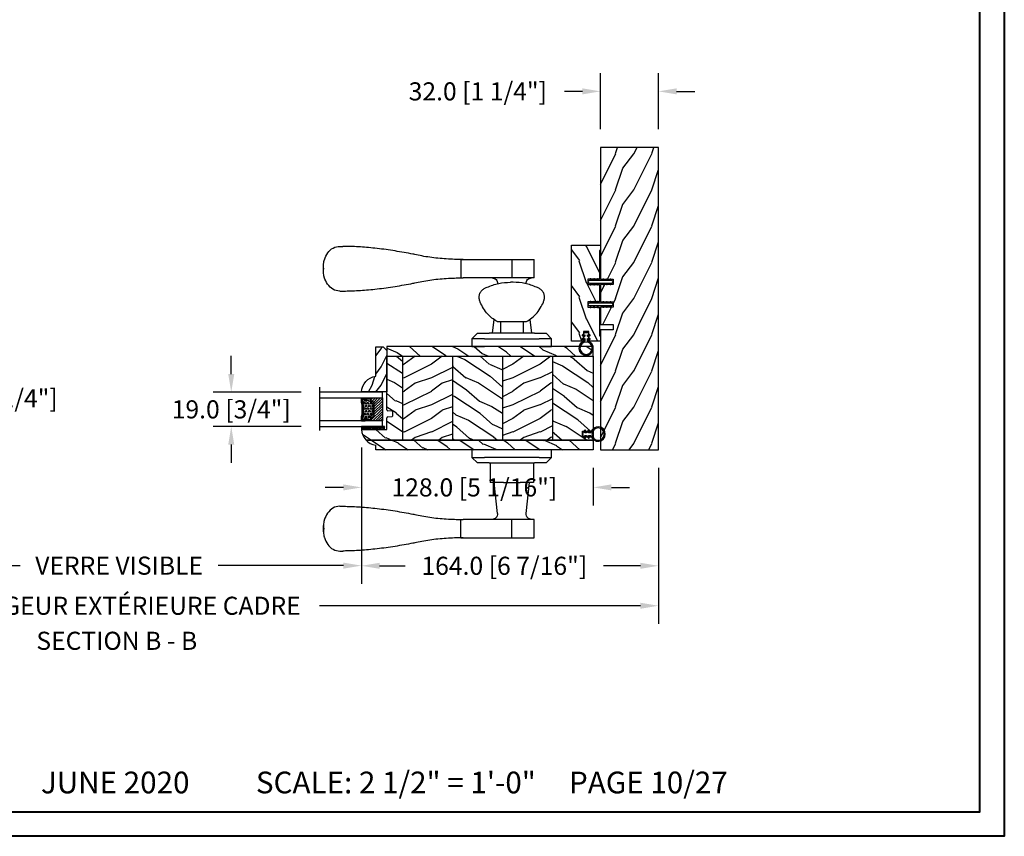
# Model space of a CAD drawing. Units: millimetres. Extents: x 986 to 32820, y -2000 to 1288.
# Drawn here: x 12107 to 12651, y 0 to 451 of the extents above; entities that cross this region are included whole.
import ezdxf

# ---------------------------------------------------------------- set-up
doc = ezdxf.new("R2010")
doc.units = ezdxf.units.MM
doc.header["$MEASUREMENT"] = 0
doc.header["$PDMODE"] = 3
for name, color, linetype in [('Colonial glass stop-Pareclose colonial', 5, 'Continuous'), ('Dimensions-Cotes', 7, 'Continuous'), ('Text French-Texte Français', 7, 'Continuous')]:
    doc.layers.add(name, color=color, linetype=linetype)
doc.styles.add('Century-10', font='GOTHIC.TTF', dxfattribs={"height": 10})
doc.styles.get("Standard").update_dxf_attribs({"font": 'arial.ttf', "height": 40})
doc.linetypes.add('Amzigzag', pattern='A,0.0001,[136,genltshp.shx,S=0.04,R=0,X=0,Y=0],-11', length=11.0001)
doc.dimstyles.new('1-1', dxfattribs={"dimtxt": 10, "dimasz": 10, "dimexe": 10, "dimexo": 10, "dimgap": 10, "dimtad": 0, "dimtih": 1, "dimtoh": 1, "dimdec": 1, "dimzin": 0, "dimdsep": 46, "dimtxsty": 'Century-10', "dimcen": 0, "dimadec": 1, "dimazin": 0, "dimtfac": 1, "dimtdec": 1, "dimtofl": 0, "dimtmove": 0, "dimatfit": 3, "dimfxl": 0, "dimtolj": 1, "dimtzin": 0, "dimarcsym": 0})
pattern_1 = [(216.8699, (-109.5985, 25.2808), (45, 30), [7.5, -67.5]), (206.565, (-100.5985, 20.781), (-14.99999, -15.00002), [16.7705, -16.7705]), (198.435, (-100.5985, 13.281), (-30.00001, -14.99998), [9.4868, -37.9473])]
pattern_2 = [(336.8699, (-131.589, 7.977), (-48.480763, 23.97114), [7.5, -67.5]), (326.565, (-132.192, 18.021), (20.4904, -5.49036), [16.7705, -16.7705]), (318.435, (-125.6966, 21.771), (27.99036, -18.48078), [9.48684, -37.9473])]
pattern_3 = [(336.87, (-15.9904, -2.3038), (-48.48076, 23.97114), [7.5, -67.5]), (326.565, (-16.593, 7.7404), (20.4904, -5.49036), [16.7705, -16.7705]), (318.435, (-10.098, 11.4904), (27.99036, -18.48078), [9.4868, -37.9473])]

# ---------------------------------------------------------------- blocks, each defined once
blk = doc.blocks.new('*D323')
at = {"layer": 'Defpoints', "color": 0, "transparency": 16777216}
for p in [(12023.84, 224.74), (12295.78, 224.74), (12295.78, 149.51)]:
    blk.add_point(p, dxfattribs=at)
at = {"layer": 'Text French-Texte Français', "color": 0, "lineweight": -2, "transparency": 16777216}
for p, q in [((12023.84, 214.74), (12023.84, 139.51)), ((12295.78, 214.74), (12295.78, 139.51)), ((12033.84, 149.51), (12107.24, 149.51)), ((12285.78, 149.51), (12216.63, 149.51))]:
    blk.add_line(p, q, dxfattribs=at)
at = {"layer": 'Text French-Texte Français', "color": 0, "transparency": 16777216}
for points in [[(12033.84, 151.18), (12033.84, 147.84), (12023.84, 149.51)], [(12285.78, 151.18), (12285.78, 147.84), (12295.78, 149.51)]]:
    blk.add_solid(points, dxfattribs=at)
at = {"layer": 'Text French-Texte Français', "color": 0, "transparency": 16777216, "insert": (12161.94, 149.51), "char_height": 10, "attachment_point": 5, "style": 'Century-10'}
blk.add_mtext('\\A1;VERRE VISIBLE', dxfattribs=at)
blk = doc.blocks.new('*D324')
at = {"layer": 'Defpoints', "color": 0, "transparency": 16777216}
for p in [(12295.78, 224.74), (12459.81, 213.54), (12459.81, 149.43)]:
    blk.add_point(p, dxfattribs=at)
at = {"layer": 'Dimensions-Cotes', "color": 0, "lineweight": -2, "transparency": 16777216}
for p, q in [((12295.78, 214.74), (12295.78, 139.43)), ((12459.81, 203.54), (12459.81, 139.43)), ((12305.78, 149.43), (12319.9, 149.43)), ((12449.81, 149.43), (12429.4, 149.43))]:
    blk.add_line(p, q, dxfattribs=at)
at = {"layer": 'Dimensions-Cotes', "color": 0, "transparency": 16777216}
for points in [[(12305.78, 151.1), (12305.78, 147.77), (12295.78, 149.43)], [(12449.81, 151.1), (12449.81, 147.77), (12459.81, 149.43)]]:
    blk.add_solid(points, dxfattribs=at)
at = {"layer": 'Dimensions-Cotes', "color": 0, "transparency": 16777216, "insert": (12374.65, 149.43), "char_height": 10, "attachment_point": 5, "style": 'Century-10'}
blk.add_mtext('\\A1;164.0 [6 7/16"]', dxfattribs=at)
blk = doc.blocks.new('*D328')
at = {"layer": 'Defpoints', "color": 0, "transparency": 16777216}
for p in [(12009.81, 270.54), (12089.86, 270.54), (12015.91, 213.54)]:
    blk.add_point(p, dxfattribs=at)
at = {"layer": 'Dimensions-Cotes', "color": 0, "lineweight": -2, "transparency": 16777216}
for p, q in [((12019.81, 270.54), (12099.86, 270.54)), ((12089.86, 260.54), (12089.86, 258.42)), ((12089.86, 223.54), (12089.86, 225.47)), ((12025.91, 213.54), (12099.86, 213.54))]:
    blk.add_line(p, q, dxfattribs=at)
at = {"layer": 'Dimensions-Cotes', "color": 0, "transparency": 16777216}
for points in [[(12088.19, 260.54), (12091.53, 260.54), (12089.86, 270.54)], [(12088.19, 223.54), (12091.53, 223.54), (12089.86, 213.54)]]:
    blk.add_solid(points, dxfattribs=at)
at = {"layer": 'Dimensions-Cotes', "color": 0, "transparency": 16777216, "insert": (12089.86, 241.94), "char_height": 10, "attachment_point": 5, "style": 'Century-10'}
blk.add_mtext('\\A1;57.0 [2 1/4"]', dxfattribs=at)
blk = doc.blocks.new('*D329')
at = {"layer": 'Defpoints', "color": 0, "transparency": 16777216}
for p in [(12223.86, 245.34), (12272.51, 245.34), (12272.51, 226.34)]:
    blk.add_point(p, dxfattribs=at)
at = {"layer": 'Dimensions-Cotes', "color": 0, "lineweight": -2, "transparency": 16777216}
for p, q in [((12223.86, 255.34), (12223.86, 265.34)), ((12262.51, 245.34), (12213.86, 245.34)), ((12262.51, 226.34), (12213.86, 226.34)), ((12223.86, 216.34), (12223.86, 206.34))]:
    blk.add_line(p, q, dxfattribs=at)
at = {"layer": 'Dimensions-Cotes', "color": 0, "transparency": 16777216}
for points in [[(12222.19, 255.34), (12225.52, 255.34), (12223.86, 245.34)], [(12222.19, 216.34), (12225.52, 216.34), (12223.86, 226.34)]]:
    blk.add_solid(points, dxfattribs=at)
at = {"layer": 'Dimensions-Cotes', "color": 0, "transparency": 16777216, "insert": (12223.86, 235.84), "char_height": 10, "attachment_point": 5, "style": 'Century-10'}
blk.add_mtext('\\A1;19.0 [3/4"]', dxfattribs=at)
blk = doc.blocks.new('*D330')
at = {"layer": 'Defpoints', "color": 0, "transparency": 16777216}
for p in [(12295.78, 224.74), (12423.81, 213.54), (12295.78, 192.73)]:
    blk.add_point(p, dxfattribs=at)
at = {"layer": 'Dimensions-Cotes', "color": 0, "lineweight": -2, "transparency": 16777216}
for p, q in [((12295.78, 214.74), (12295.78, 182.73)), ((12423.81, 203.54), (12423.81, 182.73)), ((12285.78, 192.73), (12275.78, 192.73)), ((12433.81, 192.73), (12443.81, 192.73))]:
    blk.add_line(p, q, dxfattribs=at)
at = {"layer": 'Dimensions-Cotes', "color": 0, "transparency": 16777216}
for points in [[(12285.78, 194.39), (12285.78, 191.06), (12295.78, 192.73)], [(12433.81, 194.39), (12433.81, 191.06), (12423.81, 192.73)]]:
    blk.add_solid(points, dxfattribs=at)
at = {"layer": 'Dimensions-Cotes', "color": 0, "transparency": 16777216, "insert": (12358.13, 192.73), "char_height": 10, "attachment_point": 5, "style": 'Century-10'}
blk.add_mtext('\\A1;128.0 [5 1/16"]', dxfattribs=at)
blk = doc.blocks.new('*D331')
at = {"layer": 'Defpoints', "color": 0, "transparency": 16777216}
for p in [(11859.81, 213.54), (12459.81, 213.54), (12459.81, 127.35)]:
    blk.add_point(p, dxfattribs=at)
at = {"layer": 'Text French-Texte Français', "color": 0, "lineweight": -2, "transparency": 16777216}
for p, q in [((11859.81, 203.54), (11859.81, 117.35)), ((12459.81, 203.54), (12459.81, 117.35)), ((11869.81, 127.35), (12063.02, 127.35)), ((12449.81, 127.35), (12272.68, 127.35))]:
    blk.add_line(p, q, dxfattribs=at)
at = {"layer": 'Text French-Texte Français', "color": 0, "transparency": 16777216}
for points in [[(11869.81, 129.01), (11869.81, 125.68), (11859.81, 127.35)], [(12449.81, 129.01), (12449.81, 125.68), (12459.81, 127.35)]]:
    blk.add_solid(points, dxfattribs=at)
at = {"layer": 'Text French-Texte Français', "color": 0, "transparency": 16777216, "insert": (12167.85, 127.35), "char_height": 10, "attachment_point": 5, "style": 'Century-10'}
blk.add_mtext('\\A1;LARGEUR EXTÉRIEURE CADRE', dxfattribs=at)
blk = doc.blocks.new('*D333')
at = {"layer": 'Defpoints', "color": 0, "transparency": 16777216}
for p in [(12427.81, 411.49), (12427.81, 380.54), (12459.81, 380.54)]:
    blk.add_point(p, dxfattribs=at)
at = {"layer": 'Dimensions-Cotes', "color": 0, "lineweight": -2, "transparency": 16777216}
for p, q in [((12427.81, 390.54), (12427.81, 421.49)), ((12459.81, 390.54), (12459.81, 421.49)), ((12417.81, 411.49), (12407.81, 411.49)), ((12469.81, 411.49), (12479.81, 411.49))]:
    blk.add_line(p, q, dxfattribs=at)
at = {"layer": 'Dimensions-Cotes', "color": 0, "transparency": 16777216}
for points in [[(12417.81, 413.15), (12417.81, 409.82), (12427.81, 411.49)], [(12469.81, 413.15), (12469.81, 409.82), (12459.81, 411.49)]]:
    blk.add_solid(points, dxfattribs=at)
at = {"layer": 'Dimensions-Cotes', "color": 0, "transparency": 16777216, "insert": (12360.03, 411.49), "char_height": 10, "attachment_point": 5, "style": 'Century-10'}
blk.add_mtext('\\A1;32.0 [1 1/4"]', dxfattribs=at)
blk = doc.blocks.new('PB-048')
h = blk.add_hatch()
h.set_pattern_fill('WOOD1', color=1, scale=20, style=0, pattern_type=2)
h.set_pattern_definition([(216.8699, (-49.025, -80.1867), (60, 40), [10, -90]), (206.565, (-37.025, -86.187), (-20, -20.00003), [22.3607, -22.3607]), (198.435, (-37.025, -96.187), (-40.00001, -19.99997), [12.6491, -50.5964])])
h.paths.add_polyline_path([(100.74, 32), (100.74, 25), (97.74, 25), (97.74, 32), (88.24, 32), (88.24, 25), (85.24, 25), (85.24, 32), (75.74, 32), (75.74, 25), (72.74, 25), (72.74, 32), (0, 32), (0, 0), (167, 0), (167, 32)])
at = {"color": 4}
blk.add_lwpolyline([(85.24, 32), (85.24, 25), (88.24, 25), (88.24, 32), (97.74, 32), (97.74, 25), (100.74, 25), (100.74, 32), (167, 32), (167, 0), (0, 0), (0, 32), (72.74, 32), (72.74, 25), (75.74, 25), (75.74, 32)], close=True, dxfattribs=at)
blk = doc.blocks.new('PB-035')
h = blk.add_hatch()
h.set_pattern_fill('WOOD1', color=1, scale=20, style=0, pattern_type=2)
h.set_pattern_definition([(216.87, (2.148, -23.93), (60, 40), [10, -90]), (206.565, (14.148, -29.93), (-20, -20), [22.3607, -22.3607]), (198.435, (14.148, -39.93), (-40, -19.99997), [12.649, -50.5964])])
h.paths.add_polyline_path([(34.25, 9), (31.25, 9), (31.25, 15.5), (21.75, 15.5), (21.75, 9), (18.75, 9), (18.75, 15.5), (3, 15.5), (3, 16), (0, 16), (0, 0), (53, 0), (53, 6.5), (47.73, 6.5), (47.73, 9.5), (53, 9.5), (53, 16), (50, 16), (50, 15.5), (34.25, 15.5)])
at = {"color": 4}
blk.add_lwpolyline([(50, 15.5), (50, 16), (53, 16), (53, 9.5), (47.73, 9.5), (47.73, 6.5), (53, 6.5), (53, 0), (53, 0), (53, 0), (0, 0), (0, 16), (3, 16), (3, 15.5), (18.75, 15.5), (18.75, 9), (21.75, 9), (21.75, 15.5), (31.25, 15.5), (31.25, 9), (34.25, 9), (34.25, 15.5)], close=True, dxfattribs=at)
blk = doc.blocks.new('D-072')
for points in [[(-0.71, 5.74, 1), (-0.54, 5.28), (0, 5.47), (0, 6)], [(2.41, 5.74, -1), (2.24, 5.28), (1.7, 5.47), (1.7, 6)], [(-0.71, 3.74, 1), (-0.54, 3.28), (0, 3.47), (0, 4)], [(-0.71, 1.74, 1), (-0.54, 1.28), (0, 1.47), (0, 2)], [(2.41, 3.74, -1), (2.24, 3.28), (1.7, 3.47), (1.7, 4)], [(2.41, 1.74, -1), (2.24, 1.28), (1.7, 1.47), (1.7, 2)], [(-0.71, -1.74, -1), (-0.54, -1.28), (0, -1.47), (0, -2)], [(-0.71, -3.74, -1), (-0.54, -3.28), (0, -3.47), (0, -4)], [(-0.71, -5.74, -1), (-0.54, -5.28), (0, -5.47), (0, -6)], [(2.41, -1.74, 1), (2.24, -1.28), (1.7, -1.47), (1.7, -2)], [(2.41, -3.74, 1), (2.24, -3.28), (1.7, -3.47), (1.7, -4)], [(2.41, -5.74, 1), (2.24, -5.28), (1.7, -5.47), (1.7, -6)]]:
    blk.add_hatch(color=2).paths.add_polyline_path(points)
at = {"color": 2}
for points in [[(0, 6), (-0.71, 5.74, 1), (-0.54, 5.28), (0, 5.47)], [(1.7, 5.47), (2.24, 5.28, 1), (2.41, 5.74), (1.7, 6)], [(0, 4), (-0.71, 3.74, 1), (-0.54, 3.28), (0, 3.47)], [(0, 2), (-0.71, 1.74, 1), (-0.54, 1.28), (0, 1.47)], [(1.7, 3.47), (2.24, 3.28, 1), (2.41, 3.74), (1.7, 4)], [(1.7, 1.47), (2.24, 1.28, 1), (2.41, 1.74), (1.7, 2)], [(0, -2), (-0.71, -1.74, -1), (-0.54, -1.28), (0, -1.47)], [(0, -4), (-0.71, -3.74, -1), (-0.54, -3.28), (0, -3.47)], [(0, -6), (-0.71, -5.74, -1), (-0.54, -5.28), (0, -5.47)], [(1.7, -1.47), (2.24, -1.28, -1), (2.41, -1.74), (1.7, -2)], [(1.7, -3.47), (2.24, -3.28, -1), (2.41, -3.74), (1.7, -4)], [(1.7, -5.47), (2.24, -5.28, -1), (2.41, -5.74), (1.7, -6)]]:
    blk.add_lwpolyline(points, format="xyb", dxfattribs=at)
blk.add_lwpolyline([(1.7, -6, -1), (0, -6), (0, 6, -1), (1.7, 6)], format="xyb", close=True, dxfattribs=at)
blk = doc.blocks.new('CF-026')
at = {"color": 30}
blk.add_lwpolyline([(-0.75, 9.33), (-1.96, 8.89, -0.810153), (-2.18, 9.25), (-0.75, 10.63), (-0.75, 11.33), (-1.96, 10.89, -0.810153), (-2.18, 11.25), (-0.75, 12.63), (-0.41, 12.63, 0.51148), (0.41, 12.63), (0.75, 12.63), (2.18, 11.25, -0.810153), (1.96, 10.89), (0.75, 11.33), (0.75, 10.63), (2.18, 9.25, -0.810153), (1.96, 8.89), (0.75, 9.33), (0.75, 7.93, -10.572078), (-0.75, 7.93)], format="xyb", close=True, dxfattribs=at)
blk.add_circle((0, 4), 3.4, dxfattribs=at)
blk = doc.blocks.new('V-006')
h = blk.add_hatch()
h.set_pattern_fill('GRAVEL', color=5, scale=0.075, style=0)
h.set_pattern_definition([(228.0128, (-26.72399, -53.63578), (-15.24001295, -17.14502107), [0.25629, -25.372875]), (184.9697, (-26.89544, -53.826285), (22.86003698, 1.90498656), [0.439804, -43.5405]), (132.5104, (-27.33359, -53.86438), (19.04998614, -20.95502047), [0.31011, -30.701025]), (267.2737, (-28.07654, -54.340635), (1.90499173, 38.09998774), [0.400504, -39.6498]), (292.8337, (-28.09559, -54.740685), (-9.52502704, 22.860013), [0.392726, -38.87985]), (357.2737, (-27.94319, -55.102635), (-38.09998774, 1.90499173), [0.400504, -39.6498]), (37.6942, (-27.54314, -55.121685), (-24.765015646, -19.04998302), [0.529645, -52.434825]), (72.2553, (-27.12404, -54.797835), (13.335026674, 41.910012155), [0.50004, -49.503975]), (121.4296, (-26.97164, -54.321585), (-15.24000393, 24.76497087), [0.40186, -39.784125]), (175.2364, (-27.18119, -53.97868), (20.95498354, -1.90498212), [0.458785, -22.480425]), (222.3974, (-27.63839, -53.940585), (-22.86000069, -20.95497274), [0.593309, -58.7376]), (138.8141, (-26.19059, -54.35968), (-13.3349915, 11.4299824), [0.202504, -20.04795]), (171.4692, (-26.34299, -54.22633), (24.7649622, -3.8100096), [0.38526, -38.14095]), (225, (-26.724, -54.1692), (-3e-16, -1.905), [0.269407, -2.42467]), (203.1986, (-26.85734, -53.94058), (9.5250321, 3.8100167), [0.14508, -14.36295]), (291.8014, (-26.9907, -53.99773), (-1.9050013, 5.7150037), [0.205175, -10.0536]), (30.9638, (-26.9145, -54.18823), (5.714994, 3.810003), [0.33324, -10.774725]), (161.5651, (-26.62874, -54.0168), (3.810002, -1.904997), [0.240965, -5.783175]), (16.3895, (-28.09559, -53.99773), (19.05001051, 5.71498811), [0.337566, -33.4191]), (70.3462, (-27.77174, -53.90248), (-7.61997877, -20.95497037), [0.2832, -28.03665]), (293.1986, (-26.62874, -53.63578), (-3.8100167, 9.5250321), [0.29016, -14.2179]), (343.6105, (-26.51444, -53.90248), (-19.05001051, 5.71498811), [0.337566, -33.4191]), (339.444, (-28.0956, -55.17883), (-9.5250118, 3.8099954), [0.325526, -15.950775]), (294.7751, (-27.79079, -55.29313), (-9.5249778, 20.95499027), [0.272754, -27.0027]), (66.8014, (-26.6097, -55.54078), (3.8100167, 9.5250321), [0.29016, -14.2179]), (17.354, (-26.49539, -55.27408), (-24.76500134, -7.6199885), [0.319337, -31.6143]), (69.444, (-27.54314, -55.54078), (-3.8099954, -9.5250118), [0.162764, -16.1136]), (101.3099, (-26.724, -55.5408), (-1.9049906, 7.6199756), [0.097136, -9.6165]), (165.9638, (-26.74304, -55.44553), (5.715004, -1.9049967), [0.392726, -7.461787]), (186.009, (-27.12404, -55.35028), (19.04997191, 1.90499555), [0.36395, -36.03105]), (303.6901, (-26.9145, -54.3597), (-1.9050007, 3.8099963), [0.274743, -6.593835]), (353.1572, (-26.76209, -54.588285), (32.38501339, -3.81001706), [0.479668, -47.487]), (60.9454, (-26.28584, -54.64543), (-7.6199823, -13.3349682), [0.19613, -19.41705]), (90, (-26.1906, -54.474), (-1.905, 1.905), [0.1143, -1.7907]), (120.2564, (-27.16214, -55.29313), (7.61998385, -13.33499327), [0.26465, -26.200425]), (48.0128, (-27.29549, -55.06453), (15.24001295, 17.14502107), [0.512582, -25.1166]), (0, (-26.9526, -54.6835), (1.905, 1.905), [0.4953, -1.4097]), (325.3048, (-26.45729, -54.68353), (-19.049967, 13.33500127), [0.301208, -29.819475]), (254.0546, (-26.20964, -54.85498), (-1.9050049, -7.6200182), [0.27737, -13.591275]), (207.646, (-26.28584, -55.121685), (-36.19498729, -19.05001198), [0.45161, -44.709375]), (175.4261, (-26.68589, -55.331235), (-24.7650057, 1.90499078), [0.477772, -47.29935]), (175.4261, (-26.68589, -55.331235), (-24.7650057, 1.90499078), [0.477772, -47.29935])])
h.paths.add_polyline_path([(6.3565, 0), (6.3565, 1.6), (-6.3565, 1.6), (-6.3565, 0)])
at = {"color": 5}
blk.add_line((-6.3565, 0), (-6.3565, 1.6), dxfattribs=at)
blk.add_lwpolyline([(-6.3565, 0), (-6.3565, 1.6), (6.3565, 1.6), (6.3565, 0)], close=True, dxfattribs=at)
blk = doc.blocks.new('V-042')
h = blk.add_hatch()
h.set_pattern_fill('ANSI31', scale=8, style=0)
h.set_pattern_definition([(45, (-287.4581, 1960.2951), (-0.7071068, 0.7071068), [])])
h.paths.add_polyline_path([(12.52, 4.65), (6.48, 4.65), (5.86, 4.65, -0.341404), (5.28, 5.1, 0.290945), (3.86, 6.42, -0.361442), (3.53, 6.81), (3.53, 9.5), (3.15, 9.5), (3.15, 0), (15.85, 0), (15.85, 9.5), (15.47, 9.5), (15.47, 6.81, -0.361442), (15.14, 6.42, 0.290945), (13.73, 5.1, -0.341139), (13.15, 4.65)])
h = blk.add_hatch()
h.set_pattern_fill('HEX', scale=4, style=0)
h.set_pattern_definition([(0, (-287.4581, 1960.29515), (0, 0.8660254), [0.5, -1]), (120, (-287.4581, 1960.29515), (-0.75, -0.4330127), [0.5, -1]), (60, (-286.9581, 1960.29515), (-0.75, 0.4330127), [0.5, -1])])
h.paths.add_polyline_path([(12.02, 10.62, -0.010588), (6.98, 10.62, 0.076556), (4.75, 10.13, 0.263685), (4.5, 9.82, 0.148643), (4.85, 7.05, 0.145267), (5.04, 6.84, -0.157262), (6.05, 5.6, 0.308069), (6.42, 5.35), (12.58, 5.35, 0.308069), (12.95, 5.6, -0.157262), (13.96, 6.84, 0.145267), (14.15, 7.05, 0.148643), (14.5, 9.82, 0.263685), (14.25, 10.13, 0.076556)])
at = {"color": 7, "linetype": 'Amzigzag', "ltscale": 1.5}
blk.add_line((-2.7, 34.8), (21.22, 34.8), dxfattribs=at)
at = {"color": 181, "linetype": 'Continuous', "lineweight": 25}
for p, q in [((3.58, 11.3), (3.58, 10.08)), ((5.83, 11.5), (3.78, 11.5)), ((4.08, 11.1), (5.68, 11.1)), ((5.68, 11.01), (4.08, 11.01)), ((5.68, 11.1), (5.68, 11.01)), ((15.22, 11.5), (13.17, 11.5)), ((13.32, 11.1), (14.92, 11.1)), ((13.32, 11.01), (13.32, 11.1)), ((14.92, 11.01), (13.32, 11.01)), ((15.42, 10.08), (15.42, 11.3)), ((3.62, 9.95), (3.63, 9.95)), ((3.63, 9.95), (3.63, 9.99)), ((3.63, 9.95), (3.63, 6.81)), ((3.72, 10.18), (3.74, 10.2)), ((3.72, 9.99), (3.72, 6.81)), ((3.8, 10.13), (3.77, 10.11)), ((3.78, 10.28), (3.78, 10.8)), ((3.87, 10.8), (3.87, 10.28)), ((15.13, 10.28), (15.13, 10.8)), ((15.23, 10.11), (15.2, 10.13)), ((15.22, 10.8), (15.22, 10.28)), ((15.26, 10.2), (15.28, 10.18)), ((15.28, 6.81), (15.28, 9.99)), ((15.37, 9.99), (15.37, 9.95)), ((15.37, 9.95), (15.38, 9.95)), ((15.37, 6.81), (15.37, 9.95)), ((5.95, 4.74), (6.58, 4.74)), ((5.95, 4.65), (6.58, 4.65)), ((6.42, 5.35), (12.58, 5.35)), ((6.58, 4.74), (12.42, 4.74)), ((6.58, 4.65), (12.42, 4.65)), ((12.42, 4.74), (13.05, 4.74)), ((12.42, 4.65), (13.05, 4.65))]:
    blk.add_line(p, q, dxfattribs=at)
at = {"color": 5}
blk.add_line((3.2, 0), (15.8, 0), dxfattribs=at)
for points in [[(3.2, 34.8), (3.2, 0), (0, 0), (0, 34.8)], [(19, 34.8), (19, 0), (15.8, 0), (15.8, 34.8)]]:
    blk.add_lwpolyline(points, dxfattribs=at)
for points in [[(3.2, 9.5), (3.58, 9.5), (3.58, 11.5), (3.2, 11.5)], [(15.8, 9.5), (15.42, 9.5), (15.42, 11.5), (15.8, 11.5)]]:
    blk.add_lwpolyline(points, close=True, dxfattribs=at)
at = {"color": 181, "linetype": 'Continuous', "lineweight": 25}
for centre, radius, start, end in [((3.78, 11.3), 0.2, 90, 180), ((4.08, 10.8), 0.3, 90, 180), ((4.08, 10.8), 0.21, 90, 180), ((9.5, 45.07), 33.77, 263.7614, 276.2386), ((14.92, 10.8), 0.3, 0, 90), ((14.92, 10.8), 0.21, 0, 90), ((15.22, 11.3), 0.2, 0, 90), ((3.79, 10.08), 0.21, 179.7068, 218.1702), ((3.87, 9.99), 0.238, 129.6188, 180), ((4.03, 6.81), 0.4, 180, 259.4879), ((3.87, 9.99), 0.148, 129.6188, 180), ((4.03, 6.81), 0.31, 180, 259.4879), ((3.67, 10.28), 0.11, 309.6188, 0), ((3.67, 10.28), 0.2, 309.6188, 0), ((3.63, 4.64), 1.81, 14.5996, 79.4879), ((3.63, 4.64), 1.9, 14.5996, 79.4879), ((9.23, 9.02), 4.8, 170.3788, 204.1977), ((4.89, 9.76), 0.4, 111.2916, 170.3788), ((7.47, 3.14), 7.5, 93.7803, 111.2916), ((5.31, 7.26), 0.5, 204.1977, 237.2592), ((3.63, 4.65), 2.6, 21.5102, 57.2592), ((6.42, 5.75), 0.4, 201.5102, 270), ((9.5, 129.81), 119.21, 268.7867, 271.2133), ((11.53, 3.14), 7.5, 68.7084, 86.2197), ((12.58, 5.75), 0.4, 270, 338.4898), ((15.37, 4.65), 2.6, 122.7408, 158.4898), ((15.37, 4.64), 1.9, 100.5121, 165.4004), ((15.37, 4.64), 1.81, 100.5121, 165.4004), ((13.69, 7.26), 0.5, 302.7408, 335.8023), ((9.77, 9.02), 4.8, 335.8023, 9.6212), ((14.11, 9.76), 0.4, 9.6212, 68.7084), ((14.97, 6.81), 0.31, 280.5121, 0), ((14.97, 6.81), 0.4, 280.5121, 0), ((15.33, 10.28), 0.2, 180, 230.3812), ((15.33, 10.28), 0.11, 180, 230.3812), ((15.13, 9.99), 0.148, 0, 50.3812), ((15.13, 9.99), 0.238, 0, 50.3812), ((15.21, 10.08), 0.21, 321.8298, 0.2932), ((5.95, 5.25), 0.6, 194.5996, 270), ((5.95, 5.25), 0.51, 194.5996, 270), ((13.05, 5.25), 0.51, 270, 345.4004), ((13.05, 5.25), 0.6, 270, 345.4004)]:
    blk.add_arc(centre, radius, start, end, dxfattribs=at)
blk = doc.blocks.new('PB-007')
h = blk.add_hatch()
h.set_pattern_fill('WOOD1', color=1, scale=15, angle=120, style=0, pattern_type=2)
h.set_pattern_definition([(336.8699, (214.3102, 7.977), (-48.480763, 23.97114), [7.5, -67.5]), (326.565, (213.7073, 18.021), (20.4904, -5.49036), [16.7705, -16.7705]), (318.435, (220.2025, 21.771), (27.99036, -18.48078), [9.4868, -37.9473])])
h.paths.add_polyline_path([(114, 0), (0, 0), (0, -5.25), (114, -5.25)])
h = blk.add_hatch()
h.set_pattern_fill('WOOD1', color=1, scale=15, angle=120, style=0, pattern_type=2)
h.set_pattern_definition(pattern_3)
h.paths.add_polyline_path([(8.6, -5.25), (0, -5.25), (0, -35, 0.389031), (0.46, -35.5), (2.84, -35.7, -0.389031), (3.3, -36.2), (3.3, -38.2, -0.389031), (2.84, -38.7), (0.46, -38.9, 0.389031), (0, -39.4), (0, -45.8), (-14.03, -45.8, 0.179419), (-11.42, -51.75), (8.6, -51.75)])
h = blk.add_hatch()
h.set_pattern_fill('WOOD1', color=1, scale=15, style=0, pattern_type=2)
h.set_pattern_definition(pattern_1)
h.paths.add_polyline_path([(36.2, -5.25), (8.6, -5.25), (8.6, -51.75), (36.2, -51.75)])
h = blk.add_hatch()
h.set_pattern_fill('WOOD1', color=1, scale=15, angle=120, style=0, pattern_type=2)
h.set_pattern_definition(pattern_2)
h.paths.add_polyline_path([(63.8, -5.25), (36.2, -5.25), (36.2, -51.75), (63.8, -51.75)])
h = blk.add_hatch()
h.set_pattern_fill('WOOD1', color=1, scale=15, style=0, pattern_type=2)
h.set_pattern_definition(pattern_1)
h.paths.add_polyline_path([(91.4, -5.25), (63.8, -5.25), (63.8, -51.75), (91.4, -51.75)])
h = blk.add_hatch()
h.set_pattern_fill('WOOD1', color=1, scale=15, angle=120, style=0, pattern_type=2)
h.set_pattern_definition(pattern_2)
h.paths.add_polyline_path([(114, -5.25), (91.4, -5.25), (91.4, -51.75), (114, -51.75)])
h = blk.add_hatch()
h.set_pattern_fill('WOOD1', color=1, scale=15, angle=120, style=0, pattern_type=2)
h.set_pattern_definition(pattern_3)
h.paths.add_polyline_path([(-11.42, -51.75, 0.16473), (-6.1, -54.5), (-6.1, -57), (114, -57), (114, -51.75)])
at = {"color": 4}
for p, q in [((0, -5.25), (114, -5.25)), ((0, -35), (0, -5.25)), ((8.6, -5.25), (8.6, -51.75)), ((36.2, -5.25), (36.2, -51.75)), ((63.8, -5.25), (63.8, -51.75)), ((91.4, -5.25), (91.4, -51.75)), ((114, -5.25), (114, -54.5)), ((2.84, -35.7), (0.46, -35.5)), ((3.3, -38.2), (3.3, -36.2)), ((0, -45.8), (0, -39.4)), ((0.46, -38.9), (2.84, -38.7)), ((-14.03, -45.8), (0, -45.8)), ((114, -51.75), (-11.42, -51.75))]:
    blk.add_line(p, q, dxfattribs=at)
blk.add_lwpolyline([(114, -5.25), (114, 0), (0, 0), (0, -5.25)], close=True, dxfattribs=at)
blk.add_lwpolyline([(-11.42, -51.75), (114, -51.75), (114, -57), (-6.1, -57), (-6.1, -54.5)], dxfattribs=at)
for centre, radius, start, end in [((0.5, -35), 0.5, 180, 265.0303), ((2.8, -36.2), 0.5, 0, 85.0303), ((0.5, -39.4), 0.5, 94.9697, 180), ((2.8, -38.2), 0.5, 274.9697, 0), ((-4.7, -45.27), 9.34, 183.284, 261.3882)]:
    blk.add_arc(centre, radius, start, end, dxfattribs=at)
blk = doc.blocks.new('D-086')
h = blk.add_hatch()
h.set_pattern_fill('WOOD1', color=1, scale=10, style=0, pattern_type=2)
h.set_pattern_definition([(216.8699, (-335.2539, -33.65), (29.999999, 20.000001), [5, -45]), (206.5651, (-329.254, -36.65), (-9.99999, -10.000013), [11.18034, -11.18034]), (198.4349, (-329.254, -41.65), (-20.000004, -9.999984), [6.32456, -25.29822])])
edge = h.paths.add_edge_path()
edge.add_line((-23, 0), (0, 0))
edge.add_line((0, 0), (0, 14.03))
edge.add_arc((0.54, 4.7), 9.34, 93.305, 171.3918)
edge.add_line((-8.7, 6.1), (-25, 6.1))
edge.add_line((-25, 6.1), (-25, 2))
edge.add_line((-25, 2), (-23, 0))
at = {"color": 4}
blk.add_lwpolyline([(-23, 0), (0, 0), (0, 14.03, 0.354545), (-8.7, 6.1), (-25, 6.1), (-25, 2)], format="xyb", close=True, dxfattribs=at)
blk = doc.blocks.new('Q-157-volet 2.25')
at = {"color": 3}
for p, q in [((-95.05, 55.95), (-93.3, 55.95)), ((-103.95, 45.4), (-103.95, 41.8)), ((-28.21, 48.7), (-26.81, 48.7)), ((-28.07, 48.7), (-28.07, 38.5)), ((-26.81, 48.7), (-0.03, 48.7)), ((-0.03, 48.7), (12.26, 48.7)), ((-0.03, 48.7), (-0.03, 38.5)), ((12.26, 48.7), (12.26, 38.5)), ((-28.21, 38.5), (-26.81, 38.5)), ((-0.03, 38.5), (-26.81, 38.5)), ((12.26, 38.5), (-0.03, 38.5)), ((-7.92, 35.19), (-9.72, 18.1)), ((7.92, 35.19), (9.72, 18.1)), ((-95.05, 31.25), (-93.3, 31.25)), ((-4.69, 18.1), (-11.88, 18.1)), ((-11.88, 7.3), (-11.88, 18.1)), ((-4.69, 18.1), (4.69, 18.1)), ((11.88, 18.1), (4.69, 18.1)), ((11.88, 7.3), (11.88, 18.1)), ((-22, 4.3), (-19, 7.3)), ((-12.43, 7.3), (-19, 7.3)), ((-12.43, 7.3), (12.43, 7.3)), ((19, 7.3), (12.43, 7.3)), ((19, 7.3), (22, 4.3)), ((-22, 4.3), (-15.14, 4.3)), ((-22, 0), (-22, 4.3)), ((22, 0), (-22, 0)), ((15.14, 4.3), (-15.14, 4.3)), ((15.14, 4.3), (22, 4.3)), ((22, 4.3), (22, 0)), ((-22, -61.3), (-22, -57)), ((-22, -57), (-15.14, -57)), ((15.14, -57), (-15.14, -57)), ((15.14, -57), (22, -57)), ((22, -57), (22, -61.3)), ((-19, -64.3), (-22, -61.3)), ((-15.14, -61.3), (-22, -61.3)), ((-19, -64.3), (-12.43, -64.3)), ((-15.14, -61.3), (15.14, -61.3)), ((12.43, -64.3), (-12.43, -64.3)), ((-9.99, -71.94), (-10.79, -64.3)), ((-6.25, -70.8), (-6.25, -64.3)), ((6.25, -70.8), (6.25, -64.3)), ((9.99, -71.94), (10.79, -64.3)), ((12.43, -64.3), (19, -64.3)), ((22, -61.3), (15.14, -61.3)), ((22, -61.3), (19, -64.3)), ((-8.09, -70.8), (-5.83, -70.8)), ((-5.83, -70.8), (8.09, -70.8)), ((-95.05, -87.65), (-93.3, -87.65)), ((-28.21, -94.9), (-26.81, -94.9)), ((-28.07, -105.1), (-28.07, -94.9)), ((-0.03, -94.9), (-26.81, -94.9)), ((0.77, -92.5), (-0.77, -92.5)), ((12.26, -94.9), (-0.03, -94.9)), ((-0.03, -105.1), (-0.03, -94.9)), ((12.26, -94.9), (12.26, -105.1)), ((-103.95, -98.2), (-103.95, -101.8)), ((-28.21, -105.1), (-26.81, -105.1)), ((-26.81, -105.1), (-0.03, -105.1)), ((-0.03, -105.1), (12.26, -105.1)), ((-95.05, -112.35), (-93.3, -112.35))]:
    blk.add_line(p, q, dxfattribs=at)
for centre, start, end in [((-10.91, 35.5), 354, 90), ((10.91, 35.5), 90, 186), ((-10.91, -91.9), 270, 4.3574), ((10.91, -91.9), 175.6426, 270)]:
    blk.add_arc(centre, 3, start, end, dxfattribs=at)
for points, knots in [([(-103.61, 48.11), (-103.58, 48.21), (-103.55, 48.31), (-103.07, 49.93), (-102.4, 51.28), (-100.83, 53.44), (-99.81, 54.38), (-97.53, 55.64), (-96.27, 55.95), (-95.05, 55.95)], [0.45109, 0.45109, 0.45109, 0.45109, 0.483369, 0.483369, 0.966737, 0.966737, 1.476189, 1.476189, 1.985641, 1.985641, 1.985641, 1.985641]), ([(-53.6, 51.43), (-53.95, 51.5), (-54.29, 51.57), (-57.84, 52.27), (-61.16, 52.86), (-67.82, 53.92), (-71.15, 54.38), (-77.6, 55.12), (-80.72, 55.4), (-86.59, 55.79), (-89.33, 55.9), (-92.31, 55.94), (-92.81, 55.95), (-93.3, 55.95)], [4.019023, 4.019023, 4.019023, 4.019023, 4.123364, 4.123364, 5.110507, 5.110507, 6.097651, 6.097651, 7.084794, 7.084794, 8.071937, 8.071937, 8.27077, 8.27077, 8.27077, 8.27077]), ([(-28.07, 48.7), (-29.25, 48.7), (-30.43, 48.72), (-34.67, 48.85), (-37.76, 49.04), (-43.85, 49.66), (-46.85, 50.09), (-50.98, 50.86), (-52.29, 51.13), (-53.6, 51.43)], [1.401661, 1.401661, 1.401661, 1.401661, 1.741768, 1.741768, 2.612652, 2.612652, 3.483536, 3.483536, 3.87478, 3.87478, 3.87478, 3.87478]), ([(-103.82, 43.6), (-103.98, 44.7), (-104.01, 45.9), (-103.77, 47.41), (-103.7, 47.76), (-103.61, 48.11)], [0, 0, 0, 0, 0.3569939, 0.3569939, 0.4656608, 0.4656608, 0.4656608, 0.4656608]), ([(-103.61, 39.09), (-103.7, 39.44), (-103.77, 39.79), (-104.01, 41.3), (-103.98, 42.5), (-103.82, 43.6)], [1.7366724, 1.7366724, 1.7366724, 1.7366724, 1.8453393, 1.8453393, 2.2023332, 2.2023332, 2.2023332, 2.2023332]), ([(-95.05, 31.25), (-96.31, 31.25), (-97.61, 31.58), (-99.94, 32.91), (-100.98, 33.91), (-102.5, 36.13), (-103.14, 37.45), (-103.58, 38.99), (-103.59, 39.04), (-103.61, 39.09)], [5.817717, 5.817717, 5.817717, 5.817717, 6.343371, 6.343371, 6.869026, 6.869026, 7.336039, 7.336039, 7.353082, 7.353082, 7.353082, 7.353082]), ([(-53.6, 35.77), (-52.29, 36.07), (-50.98, 36.34), (-46.85, 37.11), (-43.85, 37.54), (-37.76, 38.16), (-34.67, 38.35), (-30.43, 38.48), (-29.25, 38.5), (-28.07, 38.5)], [9.373182, 9.373182, 9.373182, 9.373182, 9.764427, 9.764427, 10.635311, 10.635311, 11.506195, 11.506195, 11.846301, 11.846301, 11.846301, 11.846301]), ([(-93.3, 31.25), (-92.81, 31.25), (-92.31, 31.26), (-89.33, 31.3), (-86.59, 31.41), (-80.72, 31.8), (-77.6, 32.08), (-71.15, 32.82), (-67.82, 33.28), (-61.16, 34.34), (-57.84, 34.93), (-54.29, 35.63), (-53.95, 35.7), (-53.6, 35.77)], [23.755458, 23.755458, 23.755458, 23.755458, 23.954291, 23.954291, 24.941434, 24.941434, 25.928578, 25.928578, 26.915721, 26.915721, 27.902864, 27.902864, 28.007205, 28.007205, 28.007205, 28.007205]), ([(-8.09, -70.8), (-9.16, -71.35), (-10.17, -72.01), (-12.15, -73.61), (-13.11, -74.57), (-14.78, -76.61), (-15.56, -77.76), (-16.81, -80.08), (-17.32, -81.21), (-17.75, -82.39)], [0.941274, 0.941274, 0.941274, 0.941274, 1.331782, 1.331782, 1.775709, 1.775709, 2.218739, 2.218739, 2.590272, 2.590272, 2.590272, 2.590272]), ([(8.09, -70.8), (9.16, -71.35), (10.17, -72.02), (12.16, -73.62), (13.12, -74.58), (14.79, -76.62), (15.56, -77.78), (16.82, -80.09), (17.32, -81.21), (17.75, -82.39)], [0.941342, 0.941342, 0.941342, 0.941342, 1.333193, 1.333193, 1.777591, 1.777591, 2.22015, 2.22015, 2.590343, 2.590343, 2.590343, 2.590343]), ([(-17.75, -82.39), (-17.77, -82.44), (-17.78, -82.49), (-18, -83.16), (-18.08, -83.83), (-18.02, -85.08), (-17.88, -85.75), (-17.37, -86.99), (-16.99, -87.55), (-16.2, -88.38), (-15.76, -88.72), (-15.27, -88.97)], [0.5523328, 0.5523328, 0.5523328, 0.5523328, 0.5680553, 0.5680553, 0.7591204, 0.7591204, 0.9483182, 0.9483182, 1.1375161, 1.1375161, 1.3001936, 1.3001936, 1.3001936, 1.3001936]), ([(17.75, -82.39), (17.77, -82.44), (17.78, -82.49), (18, -83.16), (18.08, -83.83), (18.02, -85.08), (17.88, -85.75), (17.37, -86.99), (16.99, -87.55), (16.2, -88.38), (15.76, -88.72), (15.27, -88.97)], [0.5523328, 0.5523328, 0.5523328, 0.5523328, 0.5680553, 0.5680553, 0.7591204, 0.7591204, 0.9483182, 0.9483182, 1.1375161, 1.1375161, 1.3001936, 1.3001936, 1.3001936, 1.3001936]), ([(-95.05, -87.65), (-96.31, -87.65), (-97.61, -87.98), (-99.94, -89.31), (-100.98, -90.31), (-102.5, -92.53), (-103.14, -93.85), (-103.58, -95.39), (-103.59, -95.44), (-103.61, -95.49)], [5.817717, 5.817717, 5.817717, 5.817717, 6.343371, 6.343371, 6.869026, 6.869026, 7.336039, 7.336039, 7.353082, 7.353082, 7.353082, 7.353082]), ([(-93.3, -87.65), (-92.81, -87.65), (-92.31, -87.66), (-89.33, -87.7), (-86.59, -87.81), (-80.72, -88.2), (-77.6, -88.48), (-71.15, -89.22), (-67.82, -89.68), (-61.16, -90.74), (-57.84, -91.33), (-54.29, -92.03), (-53.95, -92.1), (-53.6, -92.17)], [23.755458, 23.755458, 23.755458, 23.755458, 23.954291, 23.954291, 24.941434, 24.941434, 25.928578, 25.928578, 26.915721, 26.915721, 27.902864, 27.902864, 28.007205, 28.007205, 28.007205, 28.007205]), ([(-53.6, -92.17), (-52.29, -92.47), (-50.98, -92.74), (-46.85, -93.51), (-43.85, -93.94), (-37.76, -94.56), (-34.67, -94.75), (-30.43, -94.88), (-29.25, -94.9), (-28.07, -94.9)], [9.373182, 9.373182, 9.373182, 9.373182, 9.764427, 9.764427, 10.635311, 10.635311, 11.506195, 11.506195, 11.846301, 11.846301, 11.846301, 11.846301]), ([(-15.27, -88.97), (-14.75, -89.23), (-14.22, -89.48), (-11.61, -90.65), (-9.44, -91.36), (-5.08, -92.28), (-2.89, -92.5), (-0.77, -92.5)], [1.192357, 1.192357, 1.192357, 1.192357, 1.366447, 1.366447, 2.04967, 2.04967, 2.732894, 2.732894, 2.732894, 2.732894]), ([(15.27, -88.97), (14.75, -89.23), (14.22, -89.48), (11.61, -90.65), (9.44, -91.36), (5.08, -92.28), (2.89, -92.5), (0.77, -92.5)], [1.192357, 1.192357, 1.192357, 1.192357, 1.366447, 1.366447, 2.04967, 2.04967, 2.732894, 2.732894, 2.732894, 2.732894]), ([(-103.61, -95.49), (-103.7, -95.84), (-103.77, -96.19), (-104.01, -97.7), (-103.98, -98.9), (-103.82, -100)], [1.7366724, 1.7366724, 1.7366724, 1.7366724, 1.8453393, 1.8453393, 2.2023332, 2.2023332, 2.2023332, 2.2023332]), ([(-103.82, -100), (-103.98, -101.1), (-104.01, -102.3), (-103.77, -103.81), (-103.7, -104.16), (-103.61, -104.51)], [0, 0, 0, 0, 0.3569939, 0.3569939, 0.4656608, 0.4656608, 0.4656608, 0.4656608]), ([(-103.61, -104.51), (-103.58, -104.61), (-103.55, -104.71), (-103.07, -106.33), (-102.4, -107.68), (-100.83, -109.84), (-99.81, -110.78), (-97.53, -112.04), (-96.27, -112.35), (-95.05, -112.35)], [0.45109, 0.45109, 0.45109, 0.45109, 0.483369, 0.483369, 0.966737, 0.966737, 1.476189, 1.476189, 1.985641, 1.985641, 1.985641, 1.985641]), ([(-53.6, -107.83), (-53.95, -107.9), (-54.29, -107.97), (-57.84, -108.67), (-61.16, -109.26), (-67.82, -110.32), (-71.15, -110.78), (-77.6, -111.52), (-80.72, -111.8), (-86.59, -112.19), (-89.33, -112.3), (-92.31, -112.34), (-92.81, -112.35), (-93.3, -112.35)], [4.019023, 4.019023, 4.019023, 4.019023, 4.123364, 4.123364, 5.110507, 5.110507, 6.097651, 6.097651, 7.084794, 7.084794, 8.071937, 8.071937, 8.27077, 8.27077, 8.27077, 8.27077]), ([(-28.07, -105.1), (-29.25, -105.1), (-30.43, -105.12), (-34.67, -105.25), (-37.76, -105.44), (-43.85, -106.06), (-46.85, -106.49), (-50.98, -107.26), (-52.29, -107.53), (-53.6, -107.83)], [1.401661, 1.401661, 1.401661, 1.401661, 1.741768, 1.741768, 2.612652, 2.612652, 3.483536, 3.483536, 3.87478, 3.87478, 3.87478, 3.87478])]:
    blk.add_open_spline(points, degree=3, knots=knots, dxfattribs=at)
for points in [[(-26.81, 48.7), (-27.23, 48.7), (-27.65, 48.7), (-28.07, 48.7)], [(-28.07, 38.5), (-27.65, 38.5), (-27.23, 38.5), (-26.81, 38.5)], [(-28.07, -94.9), (-27.65, -94.9), (-27.23, -94.9), (-26.81, -94.9)], [(-26.81, -105.1), (-27.23, -105.1), (-27.65, -105.1), (-28.07, -105.1)]]:
    blk.add_open_spline(points, degree=3, dxfattribs=at)

msp = doc.modelspace()

# ---------------------------------------------------------------- linework, layer by layer
at = {"color": 163, "lineweight": 40}
msp.add_lwpolyline([(11664.35, 1287.58), (12650.79, 1287.58), (12650.79, 0), (11664.35, 0)], close=True, dxfattribs=at)
at = {"color": 41, "lineweight": 40}
msp.add_lwpolyline([(11677.96, 1273.98), (11677.96, 13.61), (12637.18, 13.61), (12637.18, 1273.98)], close=True, dxfattribs=at)
at = {"color": 4}
msp.add_lwpolyline([(12423.81, 220.54), (12417.81, 220.54), (12417.81, 223.84), (12423.81, 223.84)], dxfattribs=at)

# ---------------------------------------------------------------- block references
at = {"xscale": -1}
for name, p, rotation in [('PB-048', (12459.81, 380.54), 90), ('Q-157-volet 2.25', (12378.81, 213.54), 180), ('CF-026', (12430.44, 222.19), 90.00000000000007)]:
    msp.add_blockref(name, p, dxfattribs=dict(at, rotation=rotation))
for name, p, rotation in [('PB-035', (12411.81, 326.54), 270), ('D-072', (12427.81, 305.44), 90.00000000000001), ('D-072', (12427.81, 292.94), 90.00000000000001)]:
    msp.add_blockref(name, p, dxfattribs=dict(rotation=rotation))
for name, p in [('CF-026', (12419.81, 265.63)), ('V-006', (12302.13, 224.74))]:
    msp.add_blockref(name, p, dxfattribs=at)
at = {"color": 5, "xscale": -1, "rotation": 90.00000000000007}
msp.add_blockref('V-042', (12307.31, 245.34), dxfattribs=at)
at = {"layer": 'Colonial glass stop-Pareclose colonial'}
msp.add_blockref('PB-007', (12309.81, 270.54), dxfattribs=at)
at = {"layer": 'Colonial glass stop-Pareclose colonial', "xscale": -1, "rotation": 90.00000000000007}
msp.add_blockref('D-086', (12309.81, 245.44), dxfattribs=at)

# ---------------------------------------------------------------- texts
at = {"layer": 'Text French-Texte Français', "insert": (12116.23, 113), "char_height": 10, "attachment_point": 1, "style": 'Century-10'}
msp.add_mtext_dynamic_manual_height_columns('SECTION B - B', width=129.776, gutter_width=50, heights=[0], dxfattribs=at)
at = {"layer": 'Text French-Texte Français', "insert": (12308.41, 29.73), "char_height": 12, "width": 1245.7525, "attachment_point": 5}
msp.add_mtext('{\\fCentury Gothic|b0|i0|c0|p34;JUNE 2020^I^I        SCALE: 2 1/2" = 1\'-0"^I^I^I  PAGE 10/27}', dxfattribs=at)

# ---------------------------------------------------------------- dimensions: what is measured, and where the dimension line sits
at = {"layer": 'Dimensions-Cotes'}
for base, p1, p2, picture, middle in [((12427.81, 411.49), (12459.81, 380.54), (12427.81, 380.54), '*D333', (12360.03, 411.49)), ((12295.78, 192.73), (12423.81, 213.54), (12295.78, 224.74), '*D330', (12358.13, 192.73)), ((12459.81, 149.43), (12295.78, 224.74), (12459.81, 213.54), '*D324', (12374.65, 149.43))]:
    dim = msp.add_linear_dim(base=base, p1=p1, p2=p2, dimstyle='1-1', dxfattribs=at)
    dim.commit()
    dim.dimension.update_dxf_attribs({"geometry": picture, "text_midpoint": middle, "dimtype": 160})
for base, p1, p2, picture, middle in [((12089.86, 270.54), (12015.91, 213.54), (12009.81, 270.54), '*D328', (12089.86, 241.94)), ((12223.86, 245.34), (12272.51, 226.34), (12272.51, 245.34), '*D329', (12223.86, 235.84))]:
    dim = msp.add_linear_dim(base=base, p1=p1, p2=p2, angle=90, dimstyle='1-1', dxfattribs=at)
    dim.commit()
    dim.dimension.update_dxf_attribs({"geometry": picture, "text_midpoint": middle, "dimtype": 160})
at = {"layer": 'Text French-Texte Français'}
for base, p1, p2, text, picture, middle in [((12295.78, 149.51), (12023.84, 224.74), (12295.78, 224.74), 'VERRE VISIBLE', '*D323', (12161.94, 149.51)), ((12459.81, 127.35), (11859.81, 213.54), (12459.81, 213.54), 'LARGEUR EXTÉRIEURE CADRE', '*D331', (12167.85, 127.35))]:
    dim = msp.add_linear_dim(base=base, p1=p1, p2=p2, text=text, dimstyle='1-1', dxfattribs=at)
    dim.commit()
    dim.dimension.update_dxf_attribs({"geometry": picture, "text_midpoint": middle, "dimtype": 160})

doc.saveas('drawing.dxf')
